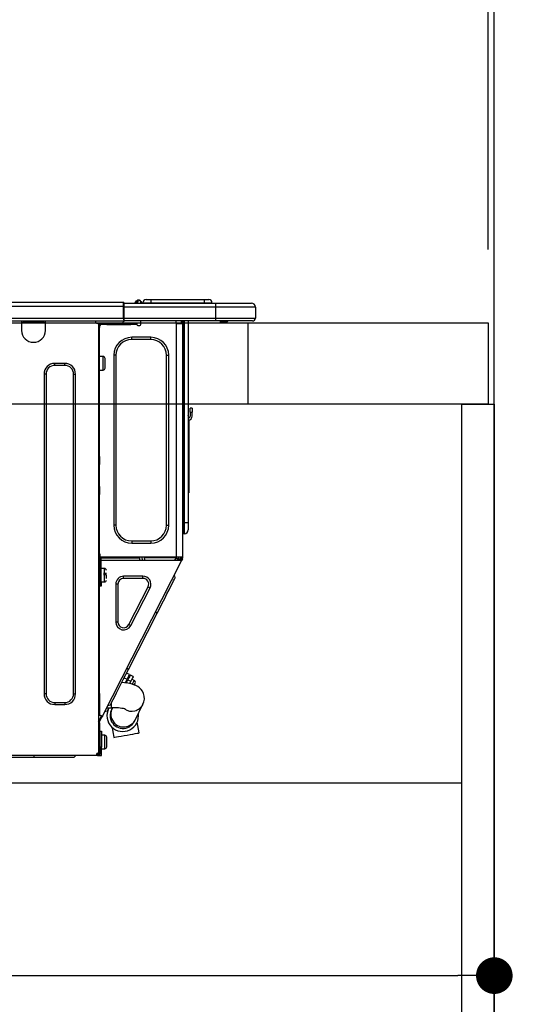
# Model space of a CAD drawing. Extents: x 28111 to 54233, y -21830 to -13430.
# Drawn here: x 34857 to 35111, y -19425 to -18941 of the extents above; entities that cross this region are included whole.
import ezdxf

# ---------------------------------------------------------------- set-up
doc = ezdxf.new("R2010")
doc.units = 0
doc.header["$LTSCALE"] = 50
doc.header["$MEASUREMENT"] = 0
doc.linetypes.add('HIDDEN', pattern=[0.375, 0.25, -0.125])
doc.layers.get('0').update_dxf_attribs({"linetype": 'CONTINUOUS'})
for name, color, linetype in [('111-壁仕上', 3, 'CONTINUOUS'), ('121-キャビネット（中）', 253, 'HIDDEN'), ('122-扉', 6, 'CONTINUOUS'), ('126-甲板', 2, 'CONTINUOUS'), ('150-機器', 8, 'CONTINUOUS'), ('166-寸法B', 11, 'CONTINUOUS')]:
    doc.layers.add(name, color=color, linetype=linetype)
doc.styles.add('KH001', font='txt')
doc.dimstyles.new('KH1xx030', dxfattribs={"dimscale": 30, "dimtxt": 2, "dimasz": 0.6, "dimexe": 0.3, "dimexo": 1.2, "dimgap": 0.5, "dimtad": 3, "dimdec": 1, "dimdsep": 46, "dimlunit": 6, "dimtxsty": 'KH001', "dimblk": 'DOT', "dimcen": 1, "dimdle": 1, "dimclrd": 256, "dimclre": 256, "dimclrt": 256, "dimadec": 0, "dimazin": 0, "dimtfac": 1, "dimtdec": 1, "dimtix": 1, "dimtmove": 2, "dimatfit": 3, "dimldrblk": 'CLOSEDBLANK', "dimfxl": 1, "dimtolj": 1, "dimtzin": 0, "dimlwd": -1, "dimlwe": -1, "dimarcsym": 0})

# ---------------------------------------------------------------- blocks, each defined once
blk = doc.blocks.new('_Dot')
at = {"color": 0, "linetype": 'ByBlock', "lineweight": -2}
blk.add_line((-0.5, 0), (-1, 0), dxfattribs=at)
at = {"color": 0, "linetype": 'ByBlock', "const_width": 0.5}
blk.add_lwpolyline([(-0.25, 0, 1), (0.25, 0, 1)], format="xyb", close=True, dxfattribs=at)
blk = doc.blocks.new('*D263')
at = {"layer": '166-寸法B', "transparency": 16777216}
for p, q in [((34440.41, -19053.82), (34440.41, -18671.63)), ((35090.41, -19053.82), (35090.41, -18671.63)), ((34458.41, -18680.63), (35072.41, -18680.63))]:
    blk.add_line(p, q, dxfattribs=at)
at = {"layer": '166-寸法B', "transparency": 16777216, "xscale": 18, "yscale": 18, "zscale": 18, "rotation": 180}
blk.add_blockref('_Dot', (34440.41, -18680.63), dxfattribs=at)
at = {"layer": '166-寸法B', "transparency": 16777216, "xscale": 18, "yscale": 18, "zscale": 18}
blk.add_blockref('_Dot', (35090.41, -18680.63), dxfattribs=at)
at = {"layer": '166-寸法B', "transparency": 16777216, "insert": (34765.41, -18635.63), "char_height": 60, "attachment_point": 5, "style": 'KH001'}
blk.add_mtext('\\A1;650', dxfattribs=at)
blk = doc.blocks.new('_ClosedBlank')
at = {"color": 0, "linetype": 'ByBlock', "lineweight": -2}
for p, q in [((-1, 0.167), (0, 0)), ((-1, 0.167), (-1, -0.167)), ((0, 0), (-1, -0.167))]:
    blk.add_line(p, q, dxfattribs=at)
blk = doc.blocks.new('*D273')
at = {"layer": '166-寸法B', "transparency": 16777216}
for p, q in [((34450.41, -19333.59), (34450.41, -19419.63)), ((35090.41, -19333.59), (35090.41, -19419.63)), ((34468.41, -19410.63), (35072.41, -19410.63))]:
    blk.add_line(p, q, dxfattribs=at)
at = {"layer": '166-寸法B', "transparency": 16777216, "xscale": 18, "yscale": 18, "zscale": 18, "rotation": 180}
blk.add_blockref('_Dot', (34450.41, -19410.63), dxfattribs=at)
at = {"layer": '166-寸法B', "transparency": 16777216, "xscale": 18, "yscale": 18, "zscale": 18}
blk.add_blockref('_Dot', (35090.41, -19410.63), dxfattribs=at)
at = {"layer": '166-寸法B', "transparency": 16777216, "insert": (34770.41, -19365.63), "char_height": 60, "attachment_point": 5, "style": 'KH001'}
blk.add_mtext('\\A1;640', dxfattribs=at)
blk = doc.blocks.new('*D277')
at = {"layer": '166-寸法B', "transparency": 16777216}
for p, q in [((35087.41, -19053.82), (35087.41, -18806.63)), ((35090.41, -19053.82), (35090.41, -18806.63)), ((35069.41, -18815.63), (35051.41, -18815.63)), ((35090.41, -18815.63), (35087.41, -18815.63)), ((35090.41, -18815.63), (35087.41, -18815.63)), ((35548.87, -18815.63), (35090.41, -18815.63)), ((35108.41, -18815.63), (35126.41, -18815.63))]:
    blk.add_line(p, q, dxfattribs=at)
at = {"layer": '166-寸法B', "transparency": 16777216, "xscale": 18, "yscale": 18, "zscale": 18}
blk.add_blockref('_Dot', (35087.41, -18815.63), dxfattribs=at)
at = {"layer": '166-寸法B', "transparency": 16777216, "xscale": 18, "yscale": 18, "zscale": 18, "rotation": 180}
blk.add_blockref('_Dot', (35090.41, -18815.63), dxfattribs=at)
at = {"layer": '166-寸法B', "transparency": 16777216, "insert": (35344.43, -18765.6), "char_height": 60, "attachment_point": 5, "style": 'KH001'}
blk.add_mtext('\\A1;3〈ｸﾘｱﾗﾝｽ〉', dxfattribs=at)
blk = doc.blocks.new('*D278')
at = {"layer": '166-寸法B', "transparency": 16777216}
for p, q in [((34440.41, -19053.82), (34440.41, -18806.63)), ((35087.41, -19053.82), (35087.41, -18806.63)), ((35069.41, -18815.63), (34458.41, -18815.63))]:
    blk.add_line(p, q, dxfattribs=at)
at = {"layer": '166-寸法B', "transparency": 16777216, "xscale": 18, "yscale": 18, "zscale": 18, "rotation": 180}
blk.add_blockref('_Dot', (34440.41, -18815.63), dxfattribs=at)
at = {"layer": '166-寸法B', "transparency": 16777216, "xscale": 18, "yscale": 18, "zscale": 18}
blk.add_blockref('_Dot', (35087.41, -18815.63), dxfattribs=at)
at = {"layer": '166-寸法B', "transparency": 16777216, "insert": (34763.91, -18770.63), "char_height": 60, "attachment_point": 5, "style": 'KH001'}
blk.add_mtext('\\A1;647', dxfattribs=at)

msp = doc.modelspace()

# ---------------------------------------------------------------- linework, layer by layer
at = {"layer": '111-壁仕上', "ltscale": 2}
msp.add_lwpolyline([(34214.88, -19949.82), (35090.41, -19949.82), (35090.41, -17549.82), (34214.88, -17549.82)], dxfattribs=at)
at = {"layer": '121-キャビネット（中）', "linetype": 'Continuous', "ltscale": 2}
msp.add_line((34475.41, -19315.82), (35074.41, -19315.82), dxfattribs=at)
at = {"layer": '122-扉', "color": 253}
msp.add_lwpolyline([(35074.41, -19129.82), (35090.41, -19129.82), (35090.41, -19799.82), (35074.41, -19799.82)], close=True, dxfattribs=at)
at = {"layer": '126-甲板'}
msp.add_line((34969.41, -19129.82), (34969.41, -19089.82), dxfattribs=at)
msp.add_lwpolyline([(34440.41, -19089.82), (35087.41, -19089.82), (35087.41, -19129.82), (34440.41, -19129.82)], close=True, dxfattribs=at)
at = {"layer": '150-機器', "color": 13, "linetype": 'Continuous'}
for p, q in [((34554.22, -19079.74), (34908.03, -19079.74)), ((34554.22, -19081.7), (34908.03, -19081.7)), ((34908.03, -19079.74), (34908.03, -19079.74)), ((34908.03, -19081.7), (34908.03, -19079.74)), ((34908.03, -19087.47), (34908.03, -19081.7)), ((34908.03, -19081.7), (34908.33, -19081.7)), ((34908.33, -19080.03), (34908.33, -19080.13)), ((34908.33, -19080.03), (34908.33, -19081.7)), ((34908.33, -19080.13), (34908.33, -19080.03)), ((34908.33, -19080.13), (34908.33, -19080.13)), ((34908.33, -19080.13), (34908.33, -19082.09)), ((34908.33, -19080.13), (34953.36, -19080.13)), ((34908.33, -19080.23), (34908.33, -19080.3)), ((34908.33, -19082.09), (34908.33, -19080.62)), ((34908.33, -19081.7), (34908.33, -19088.35)), ((34953.36, -19082.09), (34908.33, -19082.09)), ((34908.33, -19087.47), (34908.33, -19082.09)), ((34914.06, -19079.7), (34913.66, -19080.02)), ((34914.07, -19079.69), (34914.06, -19079.7)), ((34914.07, -19079.69), (34914.55, -19079.08)), ((34914.18, -19080.13), (34914.23, -19080.08)), ((34915.32, -19078.72), (34914.23, -19080.08)), ((34914.23, -19080.08), (34915.18, -19080.08)), ((34914.55, -19079.08), (34914.58, -19079.05)), ((34914.58, -19079.05), (34914.59, -19079.04)), ((34914.59, -19079.04), (34914.59, -19079.03)), ((34915.18, -19080.08), (34915.35, -19079.32)), ((34915.18, -19080.08), (34915.47, -19080.13)), ((34915.34, -19078.69), (34915.32, -19078.72)), ((34915.48, -19078.72), (34915.32, -19078.72)), ((34915.35, -19078.67), (34915.34, -19078.69)), ((34915.36, -19078.66), (34915.35, -19078.67)), ((34915.35, -19079.32), (34915.48, -19078.72)), ((34915.36, -19078.66), (34915.48, -19078.66)), ((34915.48, -19078.72), (34915.48, -19078.66)), ((34916.65, -19079.84), (34916.65, -19079.89)), ((34916.65, -19080.13), (34916.65, -19079.84)), ((34916.65, -19079.89), (34916.65, -19080.13)), ((34917.63, -19079.94), (34921.54, -19079.94)), ((34917.63, -19079.94), (34917.63, -19080.13)), ((34919.2, -19078.37), (34921.54, -19078.37)), ((34921.54, -19078.37), (34921.54, -19079.94)), ((34921.54, -19078.37), (34947.68, -19078.37)), ((34921.54, -19079.94), (34947.68, -19079.94)), ((34921.54, -19079.94), (34921.54, -19080.13)), ((34947.68, -19078.37), (34947.68, -19079.94)), ((34947.68, -19078.37), (34950.03, -19078.37)), ((34947.68, -19079.94), (34951.6, -19079.94)), ((34947.68, -19079.94), (34947.68, -19080.13)), ((34951.6, -19079.94), (34951.6, -19080.13)), ((34951.6, -19080.13), (34951.6, -19079.94)), ((34953.36, -19080.13), (34970.99, -19080.13)), ((34953.36, -19080.13), (34953.36, -19082.09)), ((34972.94, -19082.09), (34953.36, -19082.09)), ((34953.36, -19082.09), (34953.36, -19087.47)), ((34970.99, -19080.13), (34970.99, -19080.13)), ((34972.94, -19082.09), (34972.94, -19087.47)), ((34972.94, -19082.09), (34972.94, -19082.09)), ((34972.94, -19082.09), (34972.94, -19087.47)), ((34554.22, -19087.47), (34908.03, -19087.47)), ((34908.33, -19087.47), (34953.36, -19087.47)), ((34908.33, -19088.35), (34908.33, -19087.47)), ((34953.36, -19087.47), (34972.94, -19087.47)), ((34953.36, -19087.47), (34953.36, -19088.94)), ((34972.94, -19087.47), (34972.94, -19087.47)), ((34553.92, -19088.94), (34908.33, -19088.94)), ((34857.98, -19088.94), (34857.98, -19089.63)), ((34857.98, -19089.63), (34869.73, -19089.63)), ((34857.98, -19089.63), (34857.98, -19093.54)), ((34858.57, -19088.94), (34858.57, -19089.04)), ((34858.57, -19089.04), (34869.14, -19089.04)), ((34869.14, -19089.04), (34869.14, -19088.94)), ((34869.73, -19089.63), (34869.73, -19088.94)), ((34869.73, -19093.54), (34869.73, -19089.63)), ((34894.3, -19089.14), (34894.3, -19088.94)), ((34895.87, -19090.12), (34895.28, -19090.12)), ((34895.87, -19090.12), (34896.36, -19090.12)), ((34895.87, -19090.12), (34895.87, -19301.39)), ((34896.36, -19092.08), (34895.87, -19092.08)), ((34896.36, -19090.12), (34896.36, -19092.08)), ((34896.36, -19091.19), (34896.46, -19091.19)), ((34896.36, -19155.61), (34896.36, -19092.08)), ((34896.94, -19090.7), (34896.94, -19090.12)), ((34896.94, -19090.12), (34899.88, -19090.12)), ((34899.88, -19090.7), (34896.94, -19090.7)), ((34899.88, -19090.12), (34899.88, -19090.7)), ((34899.88, -19090.12), (34911.73, -19090.12)), ((34899.88, -19090.7), (34911.73, -19090.7)), ((34908.33, -19088.35), (34908.33, -19088.94)), ((34953.36, -19088.94), (34908.33, -19088.94)), ((34911.73, -19090.7), (34911.73, -19090.12)), ((34911.73, -19090.12), (34914.67, -19090.12)), ((34914.67, -19090.7), (34911.73, -19090.7)), ((34914.67, -19090.12), (34914.67, -19090.7)), ((34915.15, -19091.19), (34916.13, -19091.19)), ((34916.62, -19090.7), (34916.62, -19088.94)), ((34933.76, -19088.94), (34933.76, -19089.63)), ((34934.15, -19204.96), (34934.15, -19090.11)), ((34934.25, -19090.12), (34934.15, -19090.11)), ((34934.25, -19090.12), (34937.08, -19090.12)), ((34936.37, -19088.94), (34936.36, -19090.12)), ((34936.6, -19088.94), (34936.6, -19089.63)), ((34936.6, -19089.63), (34937.08, -19089.63)), ((34936.6, -19090.12), (34936.6, -19089.63)), ((34937.08, -19088.94), (34937.08, -19089.63)), ((34937.08, -19089.63), (34937.08, -19090.11)), ((34937.08, -19090.11), (34937.08, -19090.12)), ((34937.08, -19090.11), (34937.08, -19204.96)), ((34937.67, -19088.94), (34937.67, -19188.12)), ((34938.06, -19188.12), (34938.06, -19088.94)), ((34939.92, -19088.94), (34939.92, -19188.12)), ((34953.14, -19089), (34953.14, -19088.94)), ((34971.48, -19088.94), (34953.36, -19088.94)), ((34958.92, -19089.53), (34955.41, -19089.53)), ((34958.92, -19089.53), (34959.5, -19088.94)), ((34971.48, -19088.94), (34971.48, -19088.94)), ((34912.12, -19098.05), (34912.12, -19096.97)), ((34921.52, -19096.97), (34912.12, -19096.97)), ((34921.52, -19098.05), (34921.52, -19096.97)), ((34921.52, -19098.05), (34912.12, -19098.05)), ((34898.02, -19106.37), (34896.36, -19106.37)), ((34898.02, -19109.7), (34898.02, -19106.37)), ((34904.39, -19105.78), (34903.31, -19105.78)), ((34903.31, -19105.78), (34903.31, -19189.29)), ((34904.39, -19105.78), (34904.39, -19189.29)), ((34929.25, -19189.29), (34929.25, -19105.78)), ((34929.25, -19105.78), (34930.33, -19105.78)), ((34930.33, -19189.29), (34930.33, -19105.78)), ((34879.22, -19109.8), (34874.33, -19109.8)), ((34874.33, -19110.77), (34874.33, -19109.8)), ((34879.22, -19110.77), (34874.33, -19110.77)), ((34879.22, -19110.77), (34879.22, -19109.8)), ((34898.02, -19113.03), (34898.02, -19109.7)), ((34899, -19112.05), (34899, -19107.35)), ((34869.04, -19115.08), (34869.04, -19272.12)), ((34870.02, -19115.08), (34869.04, -19115.08)), ((34870.02, -19115.08), (34870.02, -19272.12)), ((34883.53, -19272.12), (34883.53, -19115.08)), ((34883.53, -19115.08), (34884.51, -19115.08)), ((34884.51, -19272.12), (34884.51, -19115.08)), ((34896.36, -19113.03), (34898.02, -19113.03)), ((34940.07, -19135.98), (34939.92, -19135.32)), ((34940.9, -19133.68), (34940.9, -19131.73)), ((34941.88, -19131.73), (34940.9, -19131.73)), ((34940.9, -19133.68), (34940.9, -19135.64)), ((34940.9, -19133.68), (34941.88, -19133.68)), ((34941.88, -19131.73), (34941.88, -19133.68)), ((34941.88, -19135.64), (34941.88, -19133.68)), ((34940.24, -19137.65), (34940.24, -19171.4)), ((34895.87, -19155.61), (34896.36, -19155.61)), ((34896.36, -19155.61), (34896.36, -19157.57)), ((34896.36, -19157.57), (34895.87, -19157.57)), ((34896.36, -19158.06), (34895.87, -19158.06)), ((34895.87, -19159.04), (34896.36, -19159.04)), ((34895.87, -19159.53), (34896.36, -19159.53)), ((34896.36, -19157.57), (34896.36, -19158.06)), ((34896.36, -19158.06), (34896.36, -19159.04)), ((34896.36, -19159.04), (34896.36, -19159.53)), ((34896.36, -19170.3), (34896.36, -19159.53)), ((34895.87, -19170.3), (34896.36, -19170.3)), ((34896.36, -19170.79), (34895.87, -19170.79)), ((34895.87, -19171.77), (34896.36, -19171.77)), ((34895.87, -19172.26), (34896.36, -19172.26)), ((34896.36, -19174.22), (34895.87, -19174.22)), ((34896.36, -19170.3), (34896.36, -19170.79)), ((34896.36, -19170.79), (34896.36, -19171.77)), ((34896.36, -19171.77), (34896.36, -19172.26)), ((34896.36, -19172.26), (34896.36, -19174.22)), ((34896.36, -19205.45), (34896.36, -19174.22)), ((34939.92, -19171.4), (34940.24, -19171.4)), ((34940.24, -19173.36), (34939.92, -19173.36)), ((34940.24, -19171.4), (34940.24, -19173.36)), ((34904.39, -19189.29), (34903.31, -19189.29)), ((34929.25, -19189.29), (34930.33, -19189.29)), ((34937.67, -19188.12), (34937.08, -19188.12)), ((34937.67, -19188.12), (34937.67, -19193.5)), ((34938.06, -19188.12), (34937.67, -19188.12)), ((34938.06, -19193.5), (34938.06, -19188.12)), ((34939.92, -19188.12), (34938.06, -19188.12)), ((34939.92, -19188.12), (34939.92, -19191.64)), ((34938.06, -19193.5), (34937.67, -19193.5)), ((34912.12, -19197.03), (34921.52, -19197.03)), ((34912.12, -19197.03), (34912.12, -19198.1)), ((34912.12, -19198.1), (34921.52, -19198.1)), ((34921.52, -19197.03), (34921.52, -19198.1)), ((34896.36, -19203.29), (34896.46, -19203.29)), ((34896.46, -19203.29), (34896.43, -19205.25)), ((34895.87, -19205.94), (34896.55, -19205.94)), ((34895.87, -19206.52), (34896.36, -19206.52)), ((34896.36, -19208.48), (34895.87, -19208.48)), ((34896.43, -19205.25), (34896.36, -19205.25)), ((34897.04, -19205.45), (34896.36, -19205.45)), ((34896.36, -19206.52), (34896.36, -19208.48)), ((34896.36, -19206.52), (34896.55, -19206.52)), ((34896.36, -19271.98), (34896.36, -19208.48)), ((34896.41, -19205.94), (34896.4, -19206.52)), ((34896.43, -19205.25), (34896.42, -19205.45)), ((34934.15, -19204.96), (34896.43, -19204.96)), ((34897.41, -19205.25), (34896.43, -19205.25)), ((34896.55, -19205.94), (34896.55, -19217.29)), ((34897.04, -19217.29), (34897.04, -19205.45)), ((34897.04, -19206.52), (34936.24, -19206.52)), ((34897.41, -19204.96), (34897.41, -19205.25)), ((34897.41, -19205.25), (34916.11, -19205.25)), ((34897.72, -19283.19), (34936.67, -19206.75)), ((34916.13, -19206.52), (34916.11, -19205.25)), ((34917.36, -19206.52), (34917.34, -19204.96)), ((34918.32, -19204.96), (34918.34, -19206.52)), ((34918.76, -19204.99), (34918.76, -19204.96)), ((34918.77, -19205.1), (34918.76, -19204.99)), ((34918.78, -19205.18), (34918.77, -19205.1)), ((34918.78, -19205.23), (34918.78, -19205.18)), ((34918.78, -19205.25), (34918.78, -19205.23)), ((34919.07, -19205.25), (34918.78, -19205.25)), ((34919.08, -19204.96), (34919.07, -19204.99)), ((34919.07, -19204.99), (34919.07, -19205.1)), ((34919.07, -19205.1), (34919.07, -19205.18)), ((34919.07, -19205.18), (34919.07, -19205.23)), ((34919.07, -19205.23), (34919.07, -19205.25)), ((34920.15, -19205.25), (34919.07, -19205.25)), ((34920.15, -19205.25), (34920.14, -19204.96)), ((34932.52, -19205.25), (34920.15, -19205.25)), ((34932.52, -19205.25), (34932.51, -19204.96)), ((34933.6, -19205.25), (34932.52, -19205.25)), ((34933.35, -19206.52), (34933.91, -19205.47)), ((34933.58, -19204.99), (34933.58, -19204.96)), ((34933.59, -19205.1), (34933.58, -19204.99)), ((34933.59, -19205.18), (34933.59, -19205.1)), ((34933.6, -19205.23), (34933.59, -19205.18)), ((34933.6, -19205.25), (34933.6, -19205.23)), ((34933.88, -19205.25), (34933.6, -19205.25)), ((34933.89, -19205.18), (34933.88, -19205.23)), ((34933.88, -19205.23), (34933.88, -19205.25)), ((34933.89, -19204.96), (34933.89, -19204.99)), ((34933.89, -19204.99), (34933.89, -19205.1)), ((34933.89, -19205.1), (34933.89, -19205.18)), ((34933.91, -19205.47), (34933.92, -19204.96)), ((34937.08, -19204.96), (34934.15, -19204.96)), ((34934.89, -19205.73), (34934.47, -19206.52)), ((34934.68, -19206.52), (34935.08, -19205.77)), ((34934.9, -19204.96), (34934.89, -19205.73)), ((34935.08, -19205.77), (34935.1, -19204.96)), ((34935.86, -19205.97), (34935.56, -19206.52)), ((34935.66, -19206.52), (34936.11, -19205.64)), ((34935.88, -19204.96), (34935.86, -19205.97)), ((34936.11, -19205.64), (34936.11, -19204.96)), ((34936.21, -19206.52), (34936.6, -19205.76)), ((34936.24, -19206.51), (34936.25, -19206.49)), ((34936.24, -19206.52), (34936.24, -19206.51)), ((34936.67, -19206.75), (34936.24, -19206.52)), ((34936.25, -19206.49), (34936.27, -19206.45)), ((34936.27, -19206.45), (34936.3, -19206.4)), ((34936.3, -19206.4), (34936.33, -19206.33)), ((34936.33, -19206.33), (34936.37, -19206.25)), ((34936.37, -19206.25), (34936.41, -19206.17)), ((34936.41, -19206.17), (34936.46, -19206.09)), ((34936.6, -19205.82), (34936.46, -19206.09)), ((34936.46, -19206.09), (34936.89, -19206.31)), ((34936.6, -19205.45), (34936.6, -19204.96)), ((34937.08, -19205.45), (34936.6, -19205.45)), ((34936.6, -19205.82), (34936.6, -19205.45)), ((34936.68, -19206.74), (34936.67, -19206.75)), ((34936.69, -19206.71), (34936.68, -19206.74)), ((34936.71, -19206.67), (34936.69, -19206.71)), ((34936.74, -19206.62), (34936.71, -19206.67)), ((34936.77, -19206.55), (34936.74, -19206.62)), ((34936.81, -19206.48), (34936.77, -19206.55)), ((34936.85, -19206.39), (34936.81, -19206.48)), ((34936.89, -19206.31), (34936.85, -19206.39)), ((34937.08, -19205.94), (34936.89, -19206.31)), ((34937.08, -19204.96), (34937.08, -19205.45)), ((34937.08, -19205.94), (34937.08, -19205.45)), ((34896.55, -19211.91), (34896.36, -19211.91)), ((34898.71, -19210.54), (34897.04, -19210.54)), ((34899.69, -19212.98), (34898.22, -19212.98)), ((34898.22, -19213.47), (34899.69, -19213.47)), ((34898.71, -19217.19), (34898.71, -19210.54)), ((34896.36, -19215.82), (34896.55, -19215.82)), ((34896.55, -19217.29), (34897.04, -19217.29)), ((34896.55, -19219.25), (34896.55, -19217.29)), ((34897.04, -19217.19), (34898.71, -19217.19)), ((34897.04, -19217.29), (34897.04, -19219.25)), ((34899.69, -19215.47), (34899.69, -19213.87)), ((34905.36, -19218.24), (34904.29, -19218.24)), ((34904.29, -19218.24), (34904.29, -19236.87)), ((34905.36, -19218.24), (34905.36, -19236.87)), ((34908.17, -19215.43), (34908.17, -19214.35)), ((34917.67, -19214.35), (34908.17, -19214.35)), ((34917.67, -19215.43), (34908.17, -19215.43)), ((34917.67, -19215.43), (34917.67, -19214.35)), ((34931.37, -19219.3), (34932.13, -19217.81)), ((34932.13, -19217.81), (34932.74, -19216.62)), ((34932.74, -19216.62), (34933.18, -19215.75)), ((34933.54, -19215.04), (34933.11, -19213.73)), ((34933.18, -19215.75), (34933.45, -19215.22)), ((34933.45, -19215.22), (34933.54, -19215.04)), ((34897.04, -19219.25), (34896.55, -19219.25)), ((34910.67, -19238.15), (34920.17, -19219.51)), ((34911.63, -19238.64), (34921.13, -19220)), ((34920.17, -19219.51), (34921.13, -19220)), ((34928.35, -19225.24), (34929.46, -19223.06)), ((34929.46, -19223.06), (34930.47, -19221.06)), ((34930.47, -19221.06), (34931.37, -19219.3)), ((34925.92, -19230.01), (34927.16, -19227.57)), ((34927.16, -19227.57), (34928.35, -19225.24)), ((34910.52, -19260.23), (34924.65, -19232.49)), ((34924.65, -19232.49), (34923.78, -19232.05)), ((34924.65, -19232.49), (34925.92, -19230.01)), ((34905.36, -19236.87), (34904.29, -19236.87)), ((34910.67, -19238.15), (34911.63, -19238.64)), ((34909.25, -19262.71), (34910.52, -19260.23)), ((34911.03, -19262.69), (34909.63, -19261.97)), ((34910.52, -19260.23), (34909.65, -19259.78)), ((34906.83, -19267.48), (34908.01, -19265.14)), ((34908.57, -19266.72), (34907.27, -19266.6)), ((34908.01, -19265.14), (34909.25, -19262.71)), ((34908.46, -19264.27), (34909.86, -19264.98)), ((34910.23, -19266.96), (34908.57, -19266.72)), ((34909.86, -19264.98), (34908.94, -19266.78)), ((34909.68, -19266.4), (34909.25, -19266.17)), ((34909.45, -19266.85), (34910.29, -19265.21)), ((34909.86, -19264.98), (34910.34, -19264.03)), ((34910.78, -19264.25), (34910.29, -19265.21)), ((34910.29, -19265.21), (34911.69, -19265.92)), ((34910.34, -19264.03), (34910.71, -19263.3)), ((34910.71, -19263.3), (34910.95, -19262.84)), ((34911.15, -19263.52), (34910.78, -19264.25)), ((34910.95, -19262.84), (34911.03, -19262.69)), ((34911.69, -19265.92), (34911.07, -19267.13)), ((34911.38, -19263.06), (34911.15, -19263.52)), ((34911.46, -19262.91), (34911.38, -19263.06)), ((34912.86, -19263.62), (34911.46, -19262.91)), ((34912.17, -19264.96), (34911.69, -19265.92)), ((34912.55, -19264.23), (34912.17, -19264.96)), ((34913.39, -19265.59), (34912.17, -19264.97)), ((34912.49, -19267.36), (34912.91, -19266.54)), ((34912.78, -19263.77), (34912.55, -19264.23)), ((34912.86, -19263.62), (34912.78, -19263.77)), ((34912.91, -19266.54), (34913.21, -19265.94)), ((34913.21, -19265.94), (34913.37, -19265.63)), ((34913.37, -19265.63), (34913.39, -19265.59)), ((34913.72, -19267.1), (34913.82, -19266.91)), ((34903.8, -19273.41), (34904.7, -19271.65)), ((34904.7, -19271.65), (34905.71, -19269.66)), ((34905.71, -19269.66), (34906.83, -19267.48)), ((34911.93, -19267.3), (34910.23, -19266.96)), ((34913.19, -19267.68), (34911.93, -19267.3)), ((34912.45, -19267.43), (34912.49, -19267.36)), ((34914.18, -19268.08), (34913.19, -19267.68)), ((34913.39, -19267.76), (34913.42, -19267.69)), ((34913.42, -19267.69), (34913.6, -19267.35)), ((34913.6, -19267.35), (34913.72, -19267.1)), ((34915.07, -19268.57), (34914.18, -19268.08)), ((34915.92, -19269.18), (34915.07, -19268.57)), ((34916.71, -19269.96), (34915.92, -19269.18)), ((34917.4, -19270.91), (34916.71, -19269.96)), ((34917.95, -19272.03), (34917.4, -19270.91)), ((34870.02, -19272.12), (34869.04, -19272.12)), ((34874.33, -19276.42), (34874.33, -19277.4)), ((34874.33, -19276.42), (34879.22, -19276.42)), ((34879.22, -19276.42), (34879.22, -19277.4)), ((34883.53, -19272.12), (34884.51, -19272.12)), ((34895.87, -19271.98), (34896.36, -19271.98)), ((34896.36, -19271.98), (34896.36, -19282.75)), ((34901.99, -19276.97), (34902.43, -19276.1)), ((34902.26, -19279.02), (34902.26, -19276.45)), ((34902.43, -19276.1), (34903.04, -19274.91)), ((34903.04, -19274.91), (34903.8, -19273.41)), ((34917.65, -19277.31), (34918.12, -19276.12)), ((34918.29, -19273.34), (34917.95, -19272.03)), ((34918.12, -19276.12), (34918.35, -19274.8)), ((34918.35, -19274.8), (34918.29, -19273.34)), ((34874.33, -19277.4), (34879.22, -19277.4)), ((34900.12, -19280.64), (34898.8, -19281.07)), ((34899.85, -19279.02), (34902.26, -19279.02)), ((34900.12, -19280.64), (34900.21, -19280.46)), ((34900.21, -19280.46), (34900.48, -19279.93)), ((34901.63, -19277.68), (34900.31, -19278.1)), ((34900.48, -19279.93), (34900.92, -19279.06)), ((34900.92, -19279.06), (34900.95, -19279.02)), ((34901.63, -19277.68), (34901.72, -19277.5)), ((34901.72, -19277.5), (34901.99, -19276.97)), ((34902.19, -19279.96), (34902.17, -19279.99)), ((34902.17, -19279.99), (34902.17, -19280)), ((34902.21, -19279.91), (34902.19, -19279.96)), ((34902.25, -19279.84), (34902.21, -19279.91)), ((34902.29, -19279.76), (34902.25, -19279.84)), ((34902.34, -19279.65), (34902.29, -19279.76)), ((34902.41, -19279.53), (34902.34, -19279.65)), ((34902.48, -19279.39), (34902.41, -19279.53)), ((34902.66, -19279.02), (34902.48, -19279.39)), ((34913.76, -19285.06), (34917.65, -19277.31)), ((34896.36, -19282.75), (34895.87, -19282.75)), ((34895.87, -19285.75), (34897.06, -19283.41)), ((34896.85, -19282.75), (34896.36, -19282.75)), ((34896.36, -19285.87), (34897.5, -19283.63)), ((34896.36, -19286.41), (34896.36, -19285.87)), ((34897.72, -19283.19), (34896.85, -19282.75)), ((34897.06, -19283.41), (34897.1, -19283.32)), ((34897.5, -19283.63), (34897.06, -19283.41)), ((34897.1, -19283.32), (34897.15, -19283.24)), ((34897.15, -19283.24), (34897.18, -19283.17)), ((34897.18, -19283.17), (34897.22, -19283.1)), ((34897.22, -19283.1), (34897.25, -19283.05)), ((34897.25, -19283.05), (34897.27, -19283.01)), ((34897.27, -19283.01), (34897.28, -19282.98)), ((34897.28, -19282.98), (34897.28, -19282.97)), ((34897.54, -19283.55), (34897.5, -19283.63)), ((34897.58, -19283.46), (34897.54, -19283.55)), ((34897.62, -19283.39), (34897.58, -19283.46)), ((34897.65, -19283.32), (34897.62, -19283.39)), ((34897.68, -19283.27), (34897.65, -19283.32)), ((34897.7, -19283.23), (34897.68, -19283.27)), ((34897.71, -19283.2), (34897.7, -19283.23)), ((34897.72, -19283.19), (34897.71, -19283.2)), ((34913.45, -19285.67), (34913.46, -19285.66)), ((34913.46, -19285.66), (34913.47, -19285.63)), ((34913.47, -19285.63), (34913.5, -19285.58)), ((34913.5, -19285.58), (34913.53, -19285.52)), ((34913.53, -19285.52), (34913.57, -19285.43)), ((34913.57, -19285.43), (34913.63, -19285.32)), ((34913.63, -19285.32), (34913.69, -19285.2)), ((34913.69, -19285.2), (34913.76, -19285.06)), ((34915.09, -19287.68), (34914.81, -19286.09)), ((34895.87, -19286.41), (34896.36, -19286.41)), ((34895.87, -19286.9), (34896.36, -19286.9)), ((34896.36, -19288.86), (34895.87, -19288.86)), ((34896.36, -19286.41), (34896.36, -19286.9)), ((34896.36, -19286.9), (34896.36, -19288.86)), ((34896.36, -19288.86), (34896.36, -19299.92)), ((34896.65, -19290.52), (34897.24, -19290.52)), ((34896.65, -19298.35), (34896.65, -19290.52)), ((34897.24, -19290.52), (34897.24, -19298.35)), ((34902.42, -19288.57), (34902.66, -19289.89)), ((34902.66, -19289.89), (34902.98, -19291.7)), ((34915.41, -19289.48), (34915.09, -19287.68)), ((34915.75, -19291.36), (34915.41, -19289.48)), ((34896.65, -19293.85), (34896.36, -19293.85)), ((34898.9, -19292.48), (34897.24, -19292.48)), ((34898.9, -19295.81), (34898.9, -19292.48)), ((34898.9, -19299.14), (34898.9, -19295.81)), ((34899.88, -19298.16), (34899.88, -19293.46)), ((34902.98, -19291.7), (34903.31, -19293.58)), ((34903.31, -19293.58), (34903.41, -19293.56)), ((34903.41, -19293.56), (34903.85, -19293.48)), ((34903.85, -19293.48), (34904.62, -19293.35)), ((34904.62, -19293.35), (34905.67, -19293.16)), ((34905.67, -19293.16), (34906.95, -19292.93)), ((34906.95, -19292.93), (34908.38, -19292.68)), ((34908.38, -19292.68), (34909.87, -19292.41)), ((34909.87, -19292.41), (34911.35, -19292.15)), ((34911.35, -19292.15), (34912.72, -19291.9)), ((34912.72, -19291.9), (34913.9, -19291.69)), ((34913.9, -19291.69), (34914.83, -19291.53)), ((34914.83, -19291.53), (34915.46, -19291.42)), ((34915.46, -19291.42), (34915.73, -19291.37)), ((34915.73, -19291.37), (34915.75, -19291.36)), ((34895.87, -19299.92), (34896.36, -19299.92)), ((34896.36, -19297.77), (34896.65, -19297.77)), ((34896.36, -19297.96), (34896.65, -19297.96)), ((34896.65, -19298.55), (34896.36, -19298.55)), ((34896.36, -19299.92), (34896.36, -19301.88)), ((34897.24, -19298.35), (34896.65, -19298.35)), ((34896.65, -19298.35), (34896.65, -19301.88)), ((34897.24, -19302.47), (34897.24, -19298.35)), ((34897.24, -19299.14), (34898.9, -19299.14)), ((34894.79, -19302.47), (34476.36, -19302.47)), ((34864.15, -19303.45), (34841.04, -19303.45)), ((34864.15, -19303.45), (34864.15, -19302.47)), ((34883.73, -19303.45), (34864.15, -19303.45)), ((34883.73, -19303.45), (34884.71, -19302.47)), ((34894.79, -19301.88), (34894.79, -19302.47)), ((34894.79, -19301.88), (34895.28, -19301.88)), ((34895.28, -19302.47), (34894.79, -19302.47)), ((34895.28, -19301.39), (34895.87, -19301.39)), ((34895.28, -19301.88), (34895.28, -19302.47)), ((34895.28, -19301.88), (34896.65, -19301.88)), ((34895.28, -19302.47), (34897.24, -19302.47)), ((34895.87, -19301.88), (34895.87, -19301.39))]:
    msp.add_line(p, q, dxfattribs=at)
for points in [[(34914.06, -19079.7), (34913.98, -19079.81), (34913.94, -19079.9), (34913.93, -19079.98), (34913.94, -19080.04), (34913.99, -19080.09), (34914.01, -19080.1)], [(34933.91, -19205.47), (34933.92, -19205.47), (34933.94, -19205.48), (34933.98, -19205.49), (34934.03, -19205.5), (34934.1, -19205.52), (34934.18, -19205.54), (34934.26, -19205.57), (34934.36, -19205.59), (34934.47, -19205.62), (34934.58, -19205.65), (34934.7, -19205.68), (34934.82, -19205.71), (34934.89, -19205.73)], [(34935.08, -19205.77), (34935.18, -19205.8), (34935.28, -19205.82), (34935.37, -19205.85), (34935.46, -19205.87), (34935.54, -19205.89), (34935.61, -19205.91), (34935.68, -19205.93), (34935.74, -19205.94), (34935.79, -19205.96), (34935.82, -19205.96), (34935.85, -19205.97), (34935.86, -19205.97), (34935.86, -19205.97)]]:
    msp.add_lwpolyline(points, dxfattribs=at)
for centre, radius, start, end in [((34908.03, -19080.03), 0.294, 0, 90), ((34908.03, -19080.03), 0.294, 0, 90), ((34908.03, -19080.03), 0.294, 0, 90), ((34908.03, -19080.03), 0.294, 0, 90), ((34913.15, -19078.96), 1.17, 270, 296.1534), ((34913.75, -19079.03), 1.1, 270.0058, 283.7394), ((34914.22, -19081.05), 0.977, 89.7394, 102.5785), ((34915.31, -19079.69), 0.973, 89.7002, 141.3049), ((34915.36, -19079.64), 0.979, 90, 141.3402), ((34915.48, -19079.84), 1.17, 0, 90), ((34915.48, -19079.89), 1.17, 0.0801, 90.0802), ((34915.51, -19079.76), 1.09, 17.2005, 80.5699), ((34915.56, -19079.77), 1.07, 19.9764, 82.9678), ((34915.47, -19079.84), 1.18, 0.0014, 22.0202), ((34917.65, -19078.96), 1.17, 202.0243, 268.8113), ((34917.65, -19078.96), 1.17, 202.0243, 268.8111), ((34915.47, -19079.84), 1.18, 0.0014, 22.0202), ((34917.53, -19079.84), 0.879, 180.0629, 199.584), ((34919.2, -19079.94), 1.57, 90, 180), ((34950.03, -19079.94), 1.57, 0, 90), ((34950.03, -19079.94), 1.57, 0, 90), ((34970.99, -19082.09), 1.96, 0, 90), ((34970.99, -19082.09), 1.96, 0, 90), ((34904.93, -19089), 3.46, 10.7113, 26.1575), ((34971.48, -19087.47), 1.47, 270, 0), ((34971.48, -19087.47), 1.47, 270, 0), ((34895.28, -19089.14), 0.979, 180, 270), ((34896.46, -19090.7), 0.49, 270, 0), ((34909.48, -19090.7), 1.96, 115.8419, 162.5424), ((34915.15, -19090.7), 0.49, 180, 270), ((34916.13, -19090.7), 0.49, 270, 0), ((34934.25, -19089.63), 0.49, 180, 258.463), ((34863.85, -19093.54), 5.87, 180, 0), ((34912.12, -19105.78), 8.81, 90, 180), ((34921.52, -19105.78), 8.81, 0, 90), ((34912.12, -19105.78), 7.73, 90, 180), ((34921.52, -19105.78), 7.73, 0, 90), ((34898.02, -19107.35), 0.979, 0, 90), ((34874.33, -19115.08), 5.29, 90, 180), ((34874.33, -19115.08), 4.31, 90, 180), ((34879.22, -19115.08), 5.29, 0, 90), ((34879.22, -19115.08), 4.31, 0, 90), ((34898.02, -19112.05), 0.979, 270, 0), ((34939.92, -19135.64), 0.979, 270, 0), ((34939.92, -19135.64), 1.96, 270, 0), ((34932.21, -19137.65), 8.03, 7.6102, 12), ((34912.12, -19189.29), 8.81, 180, 270), ((34912.12, -19189.29), 7.73, 180, 270), ((34921.52, -19189.29), 7.73, 270, 0), ((34921.52, -19189.29), 8.81, 270, 0), ((34937.67, -19194.09), 0.587, 90, 180), ((34938.06, -19191.64), 1.86, 270, 0), ((34898.71, -19211.52), 0.979, 0, 90), ((34898.71, -19216.22), 0.979, 270, 0), ((34908.17, -19218.24), 3.88, 90, 180), ((34908.17, -19218.24), 2.81, 90, 180), ((34917.67, -19218.24), 3.88, 333, 90), ((34917.67, -19218.24), 2.81, 333, 90), ((34908.17, -19236.87), 3.88, 180, 333), ((34908.17, -19236.87), 2.81, 180, 333), ((34912.95, -19266.47), 0.979, 333, 63), ((34874.33, -19272.12), 5.29, 180, 270), ((34874.33, -19272.12), 4.31, 180, 270), ((34879.22, -19272.12), 5.29, 270, 0), ((34879.22, -19272.12), 4.31, 270, 0), ((34907.72, -19282.87), 7.78, 153, 8.2398), ((34907.81, -19282.83), 6.31, 153.3141, 200.2038), ((34907.98, -19282.14), 6.15, 153.3952, 200.865), ((34903.25, -19307.38), 28.38, 78.3305, 91.996), ((34912.08, -19274.43), 6.28, 235.317, 333.2814), ((34907.81, -19282.83), 6.31, 200.2038, 333.3141), ((34908.16, -19282.13), 6.32, 200.3388, 332.4458), ((34898.9, -19293.46), 0.979, 0, 90), ((34898.9, -19298.16), 0.979, 270, 0), ((34895.28, -19301.88), 0.49, 90, 180)]:
    msp.add_arc(centre, radius, start, end, dxfattribs=at)

# ---------------------------------------------------------------- dimensions: what is measured, and where the dimension line sits
at = {"layer": '166-寸法B'}
for base, p1, p2, picture, middle in [((35090.41, -18680.63), (34440.41, -19089.82), (35090.41, -19089.82), '*D263', (34765.41, -18635.63)), ((34440.41, -18815.63), (35087.41, -19089.82), (34440.41, -19089.82), '*D278', (34763.91, -18770.63)), ((35090.41, -19410.63), (34450.41, -19297.59), (35090.41, -19297.59), '*D273', (34770.41, -19365.63))]:
    dim = msp.add_linear_dim(base=base, p1=p1, p2=p2, dimstyle='KH1xx030', dxfattribs=at)
    dim.commit()
    dim.dimension.update_dxf_attribs({"geometry": picture, "text_midpoint": middle})
dim = msp.add_linear_dim(base=(35087.41, -18815.63), p1=(35090.41, -19089.82), p2=(35087.41, -19089.82), text='<>〈ｸﾘｱﾗﾝｽ〉', dimstyle='KH1xx030', override={"dimtmove": 1}, dxfattribs=at)
dim.commit()
dim.dimension.update_dxf_attribs({"geometry": '*D277', "text_midpoint": (35344.43, -18835.48), "dimtype": 128})

doc.saveas('drawing.dxf')
